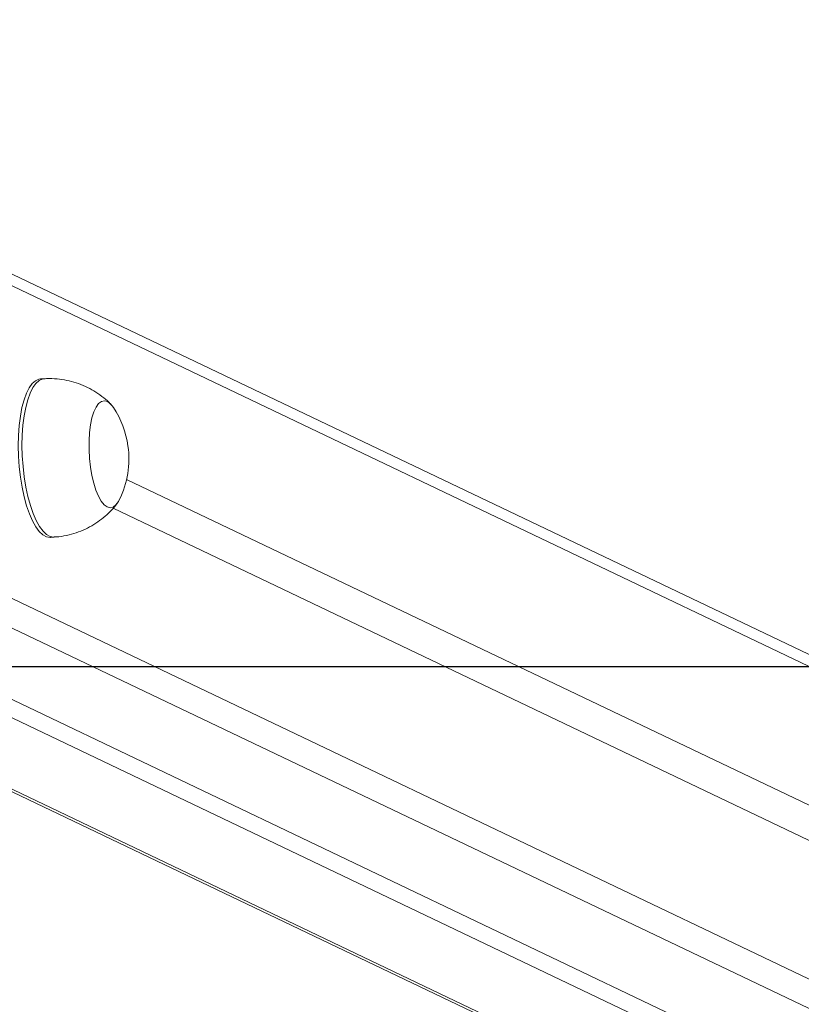
# Model space of a CAD drawing. Units: millimetres. Extents: x -304 to 1122, y 136 to 982.
# Drawn here: x 509 to 529, y 162 to 186 of the extents above; entities that cross this region are included whole.
import ezdxf

# ---------------------------------------------------------------- set-up
doc = ezdxf.new("R2010")
doc.units = ezdxf.units.MM
doc.header["$LTSCALE"] = 130
doc.layers.add('VP-EQ', color=7, linetype='Continuous', true_color=0x8a3492)
doc.layers.add('VP-HIC', color=6, linetype='Continuous')

# ---------------------------------------------------------------- blocks, each defined once
blk = doc.blocks.new('wd1497')
at = {"layer": 'VP-EQ', "color": 0, "linetype": 'Continuous', "lineweight": 18}
for p, q in [((2034.118, -51.823), (1952.244, -12.734)), ((2034.372, -52.244), (1952.252, -13.038)), ((1962.859, -20.054), (1962.765, -20.06)), ((1952.241, -20.911), (2034.372, -60.122)), ((2033.902, -60.645), (1951.875, -21.482)), ((1947.887, -21.839), (2026.733, -59.482)), ((1948.733, -21.786), (2027.578, -59.429)), ((1944.437, -22.058), (2024.575, -60.318)), ((1944.551, -22.05), (2024.575, -60.256)), ((2034.372, -55.74), (1964.937, -22.59)), ((1964.599, -23.315), (2034.372, -56.626)), ((1963.017, -24.052), (1963.111, -24.046))]:
    blk.add_line(p, q, dxfattribs=at)
at = {"layer": 'VP-EQ', "color": 0, "linetype": 'Continuous', "lineweight": 18, "flags": 128}
for points in [[(1962.263, -22.536), (1962.233, -22.274), (1962.214, -22.007), (1962.207, -21.742), (1962.213, -21.482), (1962.23, -21.232), (1962.26, -20.997), (1962.301, -20.781), (1962.352, -20.587), (1962.413, -20.42), (1962.482, -20.282), (1962.559, -20.176), (1962.641, -20.103), (1962.729, -20.066), (1962.765, -20.06)], [(1962.357, -22.53), (1962.327, -22.268), (1962.308, -22.001), (1962.301, -21.736), (1962.307, -21.476), (1962.324, -21.226), (1962.354, -20.991), (1962.395, -20.775), (1962.446, -20.582), (1962.507, -20.414), (1962.576, -20.276), (1962.653, -20.17), (1962.735, -20.097), (1962.823, -20.06), (1962.859, -20.054)], [(1964.027, -22.282), (1964.003, -22.062), (1963.991, -21.839), (1963.991, -21.62), (1964.004, -21.41), (1964.029, -21.215), (1964.066, -21.04), (1964.113, -20.89), (1964.17, -20.769), (1964.234, -20.681), (1964.304, -20.627), (1964.378, -20.61), (1964.454, -20.63), (1964.53, -20.685), (1964.604, -20.776), (1964.606, -20.78)], [(1964.027, -22.282), (1964.003, -22.062), (1963.991, -21.839), (1963.991, -21.62), (1964.004, -21.41), (1964.029, -21.215), (1964.066, -21.04), (1964.113, -20.89), (1964.17, -20.769), (1964.234, -20.681), (1964.304, -20.627), (1964.378, -20.61), (1964.454, -20.63), (1964.53, -20.685), (1964.604, -20.776), (1964.606, -20.78)], [(1964.754, -23.106), (1964.732, -23.146), (1964.668, -23.234), (1964.598, -23.288), (1964.524, -23.305), (1964.448, -23.286), (1964.372, -23.23), (1964.298, -23.139), (1964.229, -23.017), (1964.165, -22.865), (1964.109, -22.689), (1964.063, -22.492), (1964.027, -22.282)], [(1964.754, -23.106), (1964.732, -23.146), (1964.668, -23.234), (1964.598, -23.288), (1964.524, -23.305), (1964.448, -23.286), (1964.372, -23.23), (1964.298, -23.139), (1964.229, -23.017), (1964.165, -22.865), (1964.109, -22.689), (1964.063, -22.492), (1964.027, -22.282)], [(1963.017, -24.052), (1963.009, -24.053), (1962.918, -24.037), (1962.827, -23.986), (1962.737, -23.901), (1962.649, -23.783), (1962.566, -23.634), (1962.489, -23.457), (1962.419, -23.255), (1962.357, -23.031), (1962.305, -22.79), (1962.263, -22.536)], [(1963.111, -24.046), (1963.103, -24.047), (1963.012, -24.031), (1962.921, -23.98), (1962.831, -23.895), (1962.743, -23.777), (1962.66, -23.628), (1962.583, -23.451), (1962.513, -23.249), (1962.451, -23.025), (1962.399, -22.784), (1962.357, -22.53)]]:
    blk.add_lwpolyline(points, dxfattribs=at)
at = {"layer": 'VP-EQ', "color": 0, "linetype": 'Continuous', "lineweight": 18}
for start, end in [(7.9562, 33.5755), (333.6622, 7.9562)]:
    blk.add_arc((1962.662, -22.071), 2.334, start, end, dxfattribs=at)
for points, knots in [([(1964.542, -20.701), (1964.527, -20.685), (1964.458, -20.61), (1964.317, -20.494), (1964.117, -20.356), (1963.901, -20.242), (1963.671, -20.153), (1963.432, -20.089), (1963.179, -20.054), (1962.987, -20.043), (1962.878, -20.055), (1962.859, -20.057)], [0, 0, 0, 0, 0.035181, 0.163899, 0.294182, 0.4256, 0.557816, 0.690583, 0.823752, 0.969154, 1, 1, 1, 1]), ([(1963.111, -24.042), (1963.151, -24.041), (1963.278, -24.036), (1963.486, -23.994), (1963.728, -23.921), (1963.954, -23.822), (1964.163, -23.702), (1964.353, -23.563), (1964.521, -23.408), (1964.635, -23.285), (1964.687, -23.211), (1964.697, -23.197)], [0, 0, 0, 0, 0.065208, 0.204756, 0.340811, 0.47356, 0.603125, 0.729538, 0.85278, 0.972745, 1, 1, 1, 1])]:
    blk.add_open_spline(points, degree=3, knots=knots, dxfattribs=at)
blk = doc.blocks.new('wd1497 2d')
at = {"layer": 'VP-EQ', "color": 0}
blk.add_lwpolyline([(1571.122, 472.309), (1571.122, -27.311), (2311.122, -27.311), (2311.122, 472.309)], close=True, dxfattribs=at)
blk.add_blockref('wd1497', (0, 0), dxfattribs=at)

msp = doc.modelspace()

# ---------------------------------------------------------------- linework, layer by layer
at = {"layer": 'VP-HIC', "color": 6}
msp.add_lwpolyline([(118.231, 669.713), (118.231, 170.093), (858.231, 170.093), (858.231, 669.713)], close=True, dxfattribs=at)

# ---------------------------------------------------------------- block references
at = {"layer": 'VP-EQ', "color": 0}
msp.add_blockref('wd1497 2d', (-1452.89, 197.404), dxfattribs=at)

doc.saveas('drawing.dxf')
